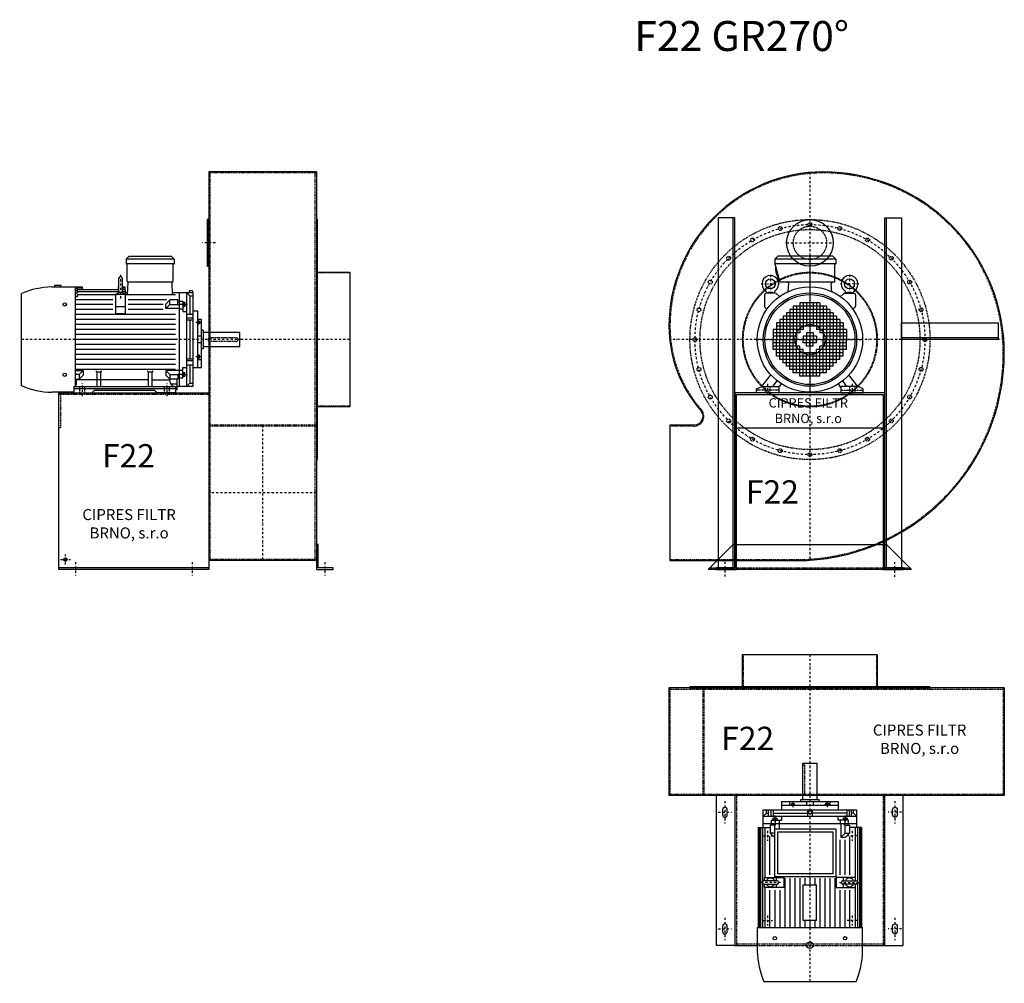
# Model space of a CAD drawing. Units: millimetres. Extents: x -6867 to -796, y -8793 to 4303.
# Drawn here: x -6867 to -3914, y -8793 to -5903 of the extents above; entities that cross this region are included whole.
import ezdxf

# ---------------------------------------------------------------- set-up
doc = ezdxf.new("R2010")
doc.units = ezdxf.units.MM
doc.linetypes.add('SKRYTÁ2', pattern=[4.7625, 3.175, -1.5875])
doc.linetypes.add('ČERCHOVANÁ2', pattern=[12.7, 6.35, -3.175, 0, -3.175])
for name, color, linetype in [('NEVID', 8, 'SKRYTÁ2'), ('OSY', 3, 'ČERCHOVANÁ2'), ('TEXT', 6, 'Continuous')]:
    doc.layers.add(name, color=color, linetype=linetype)
doc.styles.get("Standard").update_dxf_attribs({"font": 'ARIAL.TTF'})

# ---------------------------------------------------------------- blocks, each defined once
blk = doc.blocks.new('MOTOR 18.5kW LEVÝ BOK')
for p, q in [((-123, 401), (-114, 410)), ((21, 401), (-123, 401)), ((-123, 401), (-123, 387)), ((21, 387), (-123, 387)), ((-120, 335), (-120, 384)), ((-114, 410), (12, 410)), ((21, 401), (12, 410)), ((18, 335), (18, 384)), ((21, 401), (21, 387)), ((-144.2, 303.8), (-144.2, 343.8)), ((-139.2, 348.8), (-139.2, 348.8)), ((-134.2, 343.8), (-134.2, 303.8)), ((-118.6, 295.6), (-117, 332)), ((15, 332), (-117, 332)), ((16.9, 295.6), (15, 332)), ((-437, 21.7), (-437, 298.3)), ((-345.7, 318), (-274.2, 318)), ((-317.7, 322), (-337.7, 322)), ((-337.7, 322), (-337.7, 318)), ((-317.7, 318), (-317.7, 322)), ((-274.2, 21.5), (-274.2, 318)), ((-269.2, 316.7), (-274.2, 316.7)), ((-269.2, 311.9), (-274.2, 311.9)), ((-269.2, 306.3), (-274.2, 306.3)), ((-269.2, 299.5), (-274.2, 299.5)), ((-269.2, 318), (-254.2, 318)), ((-269.2, 318), (-269.2, 316.7)), ((-269.2, 314.9), (-253.9, 314.9)), ((-269.2, 314.9), (-269.2, 311.9)), ((-269.2, 310.3), (-144.2, 310.3)), ((-269.2, 310.3), (-269.2, 306.3)), ((-269.2, 304.5), (-144.2, 304.5)), ((-269.2, 304.5), (-269.2, 299.5)), ((-269.2, 295.6), (-154.2, 295.6)), ((-269.2, 295.6), (-269.2, 288.6)), ((-254.2, 318), (-253.5, 310.3)), ((-124.2, 295.6), (-154.2, 295.6)), ((-154.2, 295.6), (-154.2, 238.2)), ((-146.2, 318), (-146.8, 310.3)), ((-146.4, 314.9), (-144.2, 314.9)), ((-146.2, 318), (-144.2, 318)), ((-134.2, 318), (-126.7, 318)), ((-134.2, 314.9), (-126.5, 314.9)), ((-134.2, 310.3), (-126.2, 310.3)), ((-134.2, 304.5), (-125.7, 304.5)), ((-126.7, 318), (-125.5, 300)), ((-125.5, 300), (-118.4, 300)), ((-124.2, 238.2), (-124.2, 295.6)), ((-124.2, 295.6), (25, 295.6)), ((78, 300), (16.7, 300)), ((36, 300), (36, 20)), ((59, 20), (59, 300)), ((68.5, 290.8), (59, 300)), ((76, 306.1), (66, 306.1)), ((66, 306.1), (66, 300)), ((76, 306.1), (76, 300)), ((78, 20), (78, 300)), ((-269.2, 288.6), (-274.2, 288.6)), ((-274.2, 280), (-162.2, 280)), ((-116.2, 280), (-1.2, 280)), ((-3.6, 266.6), (8.8, 279)), ((-3.6, 252.7), (-3.6, 266.6)), ((32, 279), (8.8, 279)), ((8.8, 265.1), (8.8, 279)), ((32, 263.9), (32, 279)), ((32, 274.2), (36, 274.2)), ((36, 275.2), (47, 275.2)), ((47, 275.2), (47, 244.2)), ((48, 273.1), (47, 273.1)), ((48, 273.1), (48, 257.6)), ((53, 271.1), (48, 271.1)), ((52.2, 268.2), (48.8, 268.2)), ((53, 271.1), (53, 259.6)), ((68.5, 290.8), (78, 290.8)), ((68.5, 290.8), (68.5, 236)), ((-162.2, 265), (-274.2, 265)), ((-162.2, 250), (-274.2, 250)), ((-124.2, 257.7), (-154.2, 257.7)), ((-154.2, 238.2), (-124.2, 238.2)), ((-11.2, 265), (-116.2, 265)), ((-11.2, 250), (-116.2, 250)), ((-3.6, 252.7), (8.8, 265.1)), ((36, 252.7), (-3.6, 252.7)), ((8.8, 265.1), (32, 265.1)), ((32, 263.9), (36, 263.9)), ((47, 264.9), (36, 264.9)), ((36, 251.7), (47, 251.7)), ((48, 257.6), (47, 257.6)), ((47, 244.2), (59, 244.2)), ((53, 259.6), (48, 259.6)), ((52.2, 262.5), (48.8, 262.5)), ((92, 245), (78, 245)), ((92, 75), (92, 245)), ((25, 235), (-274.2, 235)), ((25, 220), (-274.2, 220)), ((59, 236), (78, 236)), ((78, 223.9), (59, 223.9)), ((78, 218.4), (59, 218.4)), ((68.5, 218.4), (68.5, 101.6)), ((103, 220), (92, 220)), ((93, 217.5), (92, 217.5)), ((93, 217.5), (93, 205)), ((97, 215.5), (93, 215.5)), ((97, 207), (93, 207)), ((96.2, 213.4), (93.8, 213.4)), ((96.2, 209.1), (93.8, 209.1)), ((97, 215.5), (97, 207)), ((103, 75), (103, 220)), ((25, 205), (-274.2, 205)), ((25, 190), (-274.2, 190)), ((93, 205), (92, 205)), ((108, 188), (103, 188)), ((108, 188), (108, 132)), ((218, 181), (108, 181)), ((218, 139), (218, 181)), ((25, 175), (-274.2, 175)), ((25, 160), (-274.2, 160)), ((103, 170), (92, 170)), ((103, 150), (92, 150)), ((25, 145), (-274.2, 145)), ((25, 130), (-274.2, 130)), ((108, 132), (103, 132)), ((108, 139), (218, 139)), ((25, 115), (-274.2, 115)), ((25, 100), (-274.2, 100)), ((78, 101.6), (59, 101.6)), ((78, 96.1), (59, 96.1)), ((93, 115), (92, 115)), ((93, 102.5), (92, 102.5)), ((92, 99.9), (103, 99.9)), ((93, 102.5), (93, 115)), ((97, 113), (93, 113)), ((97, 104.5), (93, 104.5)), ((96.2, 110.9), (93.8, 110.9)), ((96.2, 106.6), (93.8, 106.6)), ((97, 104.5), (97, 113)), ((25, 85), (-274.2, 85)), ((25, 70), (-274.2, 70)), ((-274.2, 67.3), (-251.4, 67.3)), ((-251.4, 67.3), (-263.8, 54.9)), ((-251.4, 67.3), (-251.4, 53.4)), ((-210, 62.3), (-213.5, 65.9)), ((-210, 19), (-210, 62.3)), ((-199, 62.3), (-210, 62.3)), ((-199, 62.3), (-195.5, 65.9)), ((-199, 19), (-199, 62.3)), ((-56, 62.3), (-59.5, 65.9)), ((-56, 19), (-56, 62.3)), ((-45, 62.3), (-56, 62.3)), ((-45, 62.3), (-41.5, 65.9)), ((-45, 19), (-45, 62.3)), ((36, 67.3), (-3.6, 67.3)), ((-3.6, 67.3), (8.8, 54.9)), ((-3.6, 67.3), (-3.6, 53.4)), ((36, 68.3), (47, 68.3)), ((47, 44.8), (47, 75.8)), ((47, 75.8), (59, 75.8)), ((48, 62.4), (47, 62.4)), ((48, 46.9), (48, 62.4)), ((53, 60.4), (48, 60.4)), ((53, 48.9), (53, 60.4)), ((59, 84), (78, 84)), ((68.5, 84), (68.5, 29.2)), ((92, 75), (78, 75)), ((103, 75), (92, 75)), ((-263.8, 54.9), (-274.2, 54.9)), ((-274.2, 41), (-263.8, 41)), ((-272, 27), (-272, 41)), ((-165, 38.8), (-272, 38.8)), ((-263.8, 54.9), (-263.8, 41)), ((-251.4, 53.4), (-263.8, 41)), ((-56, 38.8), (-199, 38.8)), ((-45, 38.8), (8.2, 38.8)), ((-3.6, 53.4), (8.8, 41)), ((8.2, 35.8), (8.2, 41.5)), ((8.8, 54.9), (32, 54.9)), ((8.8, 54.9), (8.8, 41)), ((32, 41), (8.8, 41)), ((30, 10), (30, 41)), ((32, 56.1), (32, 41)), ((32, 56.1), (36, 56.1)), ((32, 45.8), (36, 45.8)), ((47, 55.1), (36, 55.1)), ((36, 44.8), (47, 44.8)), ((48, 46.9), (47, 46.9)), ((53, 48.9), (48, 48.9)), ((52.2, 57.5), (48.8, 57.5)), ((52.2, 51.8), (48.8, 51.8)), ((-280, 2), (-345.7, 2)), ((-280, 19), (-280, 0)), ((-280, 19), (25, 19)), ((25, 12), (-280, 12)), ((-280, 0), (-280, 3)), ((-280, 0), (-225.5, 0)), ((-225.5, 0), (-217.5, 8)), ((-217.5, 8), (-37.5, 8)), ((-29.5, 0), (-37.5, 8)), ((25, 0), (-29.5, 0)), ((10.8, 26.9), (29.5, 26.9)), ((25, 19), (25, 0)), ((25, 10), (30, 10)), ((30, 20), (78, 20)), ((68.5, 29.2), (59, 20)), ((68.5, 29.2), (78, 29.2))]:
    blk.add_line(p, q)
for centre in [(-307, 265.4), (-307, 54.6)]:
    blk.add_circle(centre, 5)
for centre, radius, start, end in [((-123, 384), 3, 0, 90), ((21, 384), 3, 90, 180), ((21, 384), 3, 90, 180), ((-139.2, 343.8), 5, 90, 180), ((-139.2, 343.8), 5, 0, 90), ((-117, 335), 3, 180, 270), ((15, 335), 3, 270, 0), ((-340.5, 72.9), 245.1, 91.2188, 113.1731), ((-139.1, 282.8), 18.3, 44.6753, 135.3247), ((-139.2, 303.8), 5, 180, 219.7761), ((-139.2, 303.8), 5, 320.4827, 0), ((53.6, 271.1), 5.61, 180, 210.9791), ((53.6, 265.4), 5.61, 149.0209, 210.9791), ((47.4, 271.1), 5.61, 329.0209, 0), ((47.4, 265.4), 5.61, 329.0209, 30.9791), ((53.6, 259.6), 5.61, 149.0209, 180), ((47.4, 259.6), 5.61, 0, 30.9791), ((96.3, 215.6), 3.3, 180.278, 220.7738), ((96.3, 211.3), 3.25, 138.9482, 221.0518), ((96.3, 207), 3.3, 139.2262, 179.722), ((93.7, 215.6), 3.3, 319.2262, 359.722), ((93.7, 211.3), 3.25, 318.9482, 41.0518), ((93.7, 207), 3.3, 0.278, 40.7738), ((96.3, 113), 3.3, 180.278, 220.7738), ((96.3, 108.7), 3.25, 138.9482, 221.0518), ((96.3, 104.4), 3.3, 139.2262, 179.722), ((93.7, 113), 3.3, 319.2262, 359.722), ((93.7, 108.7), 3.25, 318.9482, 41.0518), ((93.7, 104.4), 3.3, 0.278, 40.7738), ((53.6, 60.4), 5.61, 180, 210.9791), ((47.4, 60.4), 5.61, 329.0209, 0), ((25, 35.8), 16.8, 180, 270), ((53.6, 54.6), 5.61, 149.0209, 210.9791), ((53.6, 48.9), 5.61, 149.0209, 180), ((47.4, 54.6), 5.61, 329.0209, 30.9791), ((47.4, 48.9), 5.61, 0, 30.9791), ((-340.5, 247.1), 245.1, 246.8269, 268.7812), ((-280, 27), 8, 270, 0)]:
    blk.add_arc(centre, radius, start, end)
at = {"layer": 'NEVID'}
for p, q in [((-261.2, 0), (-261.2, 19)), ((-246.8, 0), (-246.8, 19)), ((-7.2, 0), (-7.2, 19)), ((7.2, 0), (7.2, 19))]:
    blk.add_line(p, q, dxfattribs=at)
blk.add_lwpolyline([(207, 154), (129, 154, -0.414214), (123, 160), (123, 160, -0.414214), (129, 166), (207, 166, -0.414214), (213, 160), (213, 160, -0.414214)], format="xyb", close=True, dxfattribs=at)
at = {"layer": 'OSY'}
for p, q in [((-139.2, 353.8), (-139.1, 282.8)), ((61.5, 265.4), (39.5, 265.4)), ((103.5, 211.3), (86.5, 211.3)), ((223, 160), (-442, 160)), ((103.5, 108.7), (86.5, 108.7)), ((61.5, 54.6), (39.5, 54.6)), ((-254, -10), (-254, 29)), ((0, -10), (0, 29))]:
    blk.add_line(p, q, dxfattribs=at)
blk = doc.blocks.new('F 22 GR 270° LEVÝ BOK')
for p, q in [((548, 1188), (225, 1188)), ((225, 1188), (225, 22)), ((548, 1188), (548, 22)), ((225, 0), (-225, 0)), ((548, 22), (225, 22))]:
    blk.add_line(p, q)
for points in [[(225, 1045), (220, 1045), (220, 905), (225, 905)], [(551, 325), (551, 1045), (548, 1045), (548, 325)], [(648, 887), (648, 483), (551, 483), (551, 887)], [(548, 70), (548, -5), (598, -5), (598, 0), (553, 0), (553, 70)]]:
    blk.add_lwpolyline(points, close=True)
blk.add_lwpolyline([(225, -5), (-225, -5), (-225, 525), (225, 525), (225, -5)])
blk.add_circle((-205, 25), 5.5)
at = {"layer": 'NEVID'}
for p, q in [((548, 1185), (225, 1185)), ((229, 25), (229, 1185)), ((544, 25), (544, 1185)), ((648, 885), (548, 885)), ((225, 520), (-225, 520)), ((648, 485), (548, 485)), ((548, 428), (225, 428)), ((548, 425), (225, 425)), ((548, 25), (225, 25))]:
    blk.add_line(p, q, dxfattribs=at)
blk.add_lwpolyline([(-220, 520), (-220, 420), (-225, 420)], dxfattribs=at)
at = {"layer": 'OSY'}
for p, q in [((245, 975), (205, 975)), ((648, 685), (313, 685)), ((386.5, 428), (386.5, 22)), ((548, 225), (225, 225)), ((-205, 10), (-205, 40)), ((-220, 25), (-190, 25)), ((-175, 17.5), (-175, -22.5)), ((175, 17.5), (175, -22.5)), ((573, 17.5), (573, -22.5))]:
    blk.add_line(p, q, dxfattribs=at)
blk.add_blockref('MOTOR 18.5kW LEVÝ BOK', (100, 525))
blk.add_text('F22', height=70).set_placement((-95, 301.4))
at = {"insert": (-13.8, 128.3), "char_height": 33, "width": 421.064, "attachment_point": 5}
blk.add_mtext('CIPRES FILTR BRNO, s.r.o', dxfattribs=at)
blk = doc.blocks.new('MOTOR 18.5kW ZADEK')
for p, q in [((-105, 241), (-96, 250)), ((78, 241), (-105, 241)), ((-105, 241), (-105, 227)), ((69, 250), (-96, 250)), ((78, 241), (69, 250)), ((78, 241), (78, 227)), ((78, 227), (-105, 227)), ((-105, 227), (-90, 172)), ((75, 172), (75, 224)), ((75, 172), (-90, 172)), ((-65.1, 144), (-63.4, 167)), ((65.1, 144), (63.4, 167)), ((-136.8, 133.8), (-136.8, 100.9)), ((-103.7, 138.8), (-131.8, 138.8)), ((-129.5, 138.8), (-129.9, 140.7)), ((-108, 138.8), (-107.7, 140.7)), ((-100.2, 137.3), (-91.6, 128.8)), ((100.2, 137.3), (91.6, 128.8)), ((103.7, 138.8), (131.8, 138.8)), ((108, 138.8), (107.7, 140.7)), ((129.5, 138.8), (129.9, 140.7)), ((136.8, 133.8), (136.8, 100.9)), ((-135.3, 97.3), (-129.1, 91.1)), ((-60, 90), (-60, 0)), ((60, 90), (-60, 90)), ((-50, 100), (-50, 0)), ((50, 100), (-50, 100)), ((-40, 100), (-40, 0)), ((-30, 110), (-30, 20)), ((30, 110), (-30, 110)), ((-20, 110), (-20, 30)), ((-10, 110), (-10, 40)), ((0, 110), (0, 40)), ((10, 110), (10, 40)), ((20, 110), (20, 30)), ((30, 110), (30, 20)), ((40, 100), (40, 0)), ((50, 100), (50, 0)), ((60, 90), (60, 0)), ((135.3, 97.3), (129.1, 91.1)), ((-90, 60), (-90, 0)), ((90, 60), (-90, 60)), ((-80, 70), (-80, 0)), ((80, 70), (-80, 70)), ((-70, 80), (-70, 0)), ((70, 80), (-70, 80)), ((70, 80), (70, 0)), ((80, 70), (80, 0)), ((90, 60), (90, 0)), ((-110, 30), (-110, 0)), ((-20, 30), (-110, 30)), ((-100, 50), (-100, 0)), ((100, 50), (-100, 50)), ((100, 40), (-100, 40)), ((110, 30), (20, 30)), ((100, 50), (100, 0)), ((110, 30), (110, 0)), ((-30, 20), (-110, 20)), ((-40, 10), (-110, 10)), ((-110, 0), (-40, 0)), ((-110, -30), (-110, 0)), ((-100, -50), (-100, 0)), ((-90, -60), (-90, 0)), ((-80, -70), (-80, 0)), ((-70, -80), (-70, 0)), ((-60, -90), (-60, 0)), ((-50, -100), (-50, 0)), ((-40, -100), (-40, 0)), ((-20, 10), (-20, 0)), ((20, 10), (-20, 10)), ((-20, 0), (20, 0)), ((-20, -10), (-20, 0)), ((-10, 20), (-10, 0)), ((10, 20), (-10, 20)), ((-10, -20), (-10, 0)), ((0, 20), (0, 0)), ((0, -20), (0, 0)), ((10, 20), (10, 0)), ((10, -20), (10, 0)), ((20, 10), (20, 0)), ((20, -10), (20, 0)), ((110, 20), (30, 20)), ((110, 10), (40, 10)), ((40, 0), (110, 0)), ((40, -100), (40, 0)), ((50, -100), (50, 0)), ((60, -90), (60, 0)), ((70, -80), (70, 0)), ((80, -70), (80, 0)), ((90, -60), (90, 0)), ((100, -50), (100, 0)), ((110, -30), (110, 0)), ((-40, -10), (-110, -10)), ((-30, -20), (-110, -20)), ((-30, -110), (-30, -20)), ((20, -10), (-20, -10)), ((10, -20), (-10, -20)), ((30, -110), (30, -20)), ((110, -20), (30, -20)), ((110, -10), (40, -10)), ((-20, -30), (-110, -30)), ((100, -40), (-100, -40)), ((100, -50), (-100, -50)), ((-20, -110), (-20, -30)), ((-10, -110), (-10, -40)), ((0, -110), (0, -40)), ((10, -110), (10, -40)), ((20, -110), (20, -30)), ((110, -30), (20, -30)), ((90, -60), (-90, -60)), ((80, -70), (-80, -70)), ((70, -80), (-70, -80)), ((-144, -141), (-117, -106.2)), ((60, -90), (-60, -90)), ((50, -100), (-50, -100)), ((30, -110), (-30, -110)), ((144, -141), (117, -106.2)), ((-160, -148), (-144, -141)), ((-144, -141), (-93, -141)), ((-111, -141), (-98.7, -123.4)), ((-93, -144), (-85.3, -133)), ((-93, -141), (-93, -160)), ((93, -144), (85.3, -133)), ((144, -141), (93, -141)), ((93, -141), (93, -160)), ((111, -141), (98.7, -123.4)), ((160, -148), (144, -141)), ((-160, -160), (-160, -148)), ((-93, -160), (-160, -160)), ((93, -160), (160, -160)), ((160, -160), (160, -148))]:
    blk.add_line(p, q)
for centre, radius in [((-118.8, 167), 15), ((118.8, 167), 15), ((0, 0), 158), ((0, 0), 140), ((0, 0), 135)]:
    blk.add_circle(centre, radius)
for centre, radius, start, end in [((-51.2, 212.1), 52, 172.6353, 217.875), ((78, 224), 3, 90, 180), ((-118.8, 167), 25, 306.8923, 233.3258), ((118.8, 167), 25, 306.6742, 233.1077), ((-68.4, 167), 5, 0, 90), ((68.4, 167), 5, 90, 180), ((-131.8, 133.8), 5, 90, 180), ((-139.7, 138.9), 10, 10.0124, 53.0723), ((-118.8, 119.1), 22.4, 61.3607, 118.6393), ((-97.8, 138.9), 10, 126.9277, 169.9876), ((-103.7, 133.8), 5, 45, 90), ((103.7, 133.8), 5, 90, 135), ((97.8, 138.9), 10, 10.0124, 53.0723), ((118.8, 119.1), 22.4, 61.3607, 118.6393), ((139.7, 138.9), 10, 126.9277, 169.9876), ((131.8, 133.8), 5, 0, 90), ((-131.8, 100.9), 5, 180, 225), ((131.8, 100.9), 5, 315, 0)]:
    blk.add_arc(centre, radius, start, end)
at = {"layer": 'NEVID'}
for p, q in [((-134.3, -141), (-134.3, -160)), ((-119.8, -160), (-119.8, -141)), ((119.7, -160), (119.7, -141)), ((134.2, -141), (134.2, -160)), ((-93, -152), (-160, -152)), ((93, -152), (160, -152))]:
    blk.add_line(p, q, dxfattribs=at)
at = {"layer": 'OSY'}
for p, q in [((0, 252), (0, -160)), ((-118.8, 194.5), (-118.8, 139.5)), ((118.8, 194.5), (118.8, 139.5)), ((-146.3, 167), (-91.3, 167)), ((146.3, 167), (91.3, 167)), ((-160, 0), (160, 0)), ((-127, -133), (-127, -168)), ((127, -133), (127, -168))]:
    blk.add_line(p, q, dxfattribs=at)
blk = doc.blocks.new('F 22 GR 270° ZADEK')
blk.add_line((-220, -265), (220, -265))
blk.add_lwpolyline([(40, 503, 0.414214), (-423, 40, 0.181678), (-328.2, -212.2, -0.644384), (-348.5, -257), (-420, -257), (-420, -663), (-40, -663, 0.414214), (583, -40, 0.414214)], format="xyb", close=True)
for points in [[(-225, -685), (-225, 365), (-275, 365), (-275, -685), (-225, -685), (-230, -685), (-230, 365)], [(225, -685), (225, 365), (275, 365), (275, -685), (225, -685), (230, -685), (230, 365)], [(565, 0), (275, 0), (275, 50), (565, 50), (565, 0), (565, 5), (275, 5)]]:
    blk.add_lwpolyline(points)
for points in [[(-220, -165), (220, -165), (220, -690), (280, -690), (280, -685), (225, -685), (225, -160), (-225, -160), (-225, -685), (-280, -685), (-280, -690), (-220, -690)], [(-230, -615), (230, -615), (305, -690), (-305, -690)]]:
    blk.add_lwpolyline(points, close=True)
blk.add_circle((0, 290), 70)
at = {"layer": 'NEVID'}
blk.add_line((-300, -685), (300, -685), dxfattribs=at)
blk.add_lwpolyline([(40, 500, 0.414214), (-420, 40, 0.181678), (-326, -210.2, -0.644384), (-348.5, -260), (-420, -260), (-420, -660), (-40, -660, 0.414214), (580, -40, 0.414214)], format="xyb", close=True, dxfattribs=at)
for centre, radius in [((0, 0), 360), ((0, 0), 330), ((-89.3, 333.2), 5.75), ((0, 290), 50), ((0, 345), 5.75), ((89.3, 333.2), 5.75), ((-172.5, 298.8), 5.75), ((172.5, 298.8), 5.75), ((-244, 244), 5.75), ((244, 244), 5.75), ((-298.8, 172.5), 5.75), ((0, 0), 202), ((0, 0), 200), ((298.8, 172.5), 5.75), ((-333.2, 89.3), 5.75), ((333.2, 89.3), 5.75), ((0, 0), 45), ((-345, 0), 5.75), ((345, 0), 5.75), ((-333.2, -89.3), 5.75), ((333.2, -89.3), 5.75), ((-298.8, -172.5), 5.75), ((298.8, -172.5), 5.75), ((-244, -244), 5.75), ((244, -244), 5.75), ((-172.5, -298.8), 5.75), ((172.5, -298.8), 5.75), ((-89.3, -333.2), 5.75), ((0, -345), 5.75), ((89.3, -333.2), 5.75)]:
    blk.add_circle(centre, radius, dxfattribs=at)
at = {"layer": 'OSY'}
for p, q in [((0, 501.3), (0, -661.7)), ((-70, 290), (70, 290)), ((581.5, 0), (-420.9, 0)), ((-255, -666.7), (-255, -710.7)), ((255, -712), (255, -668))]:
    blk.add_line(p, q, dxfattribs=at)
blk.add_circle((0, 0), 345, dxfattribs=at)
blk.add_blockref('MOTOR 18.5kW ZADEK', (0, 0))
blk.add_text('F22', height=70).set_placement((-192.2, -492.1))
at = {"insert": (-5.1, -216.8), "char_height": 28, "width": 286.396, "attachment_point": 5}
blk.add_mtext('CIPRES FILTR BRNO, s.r.o', dxfattribs=at)
blk = doc.blocks.new('MOTOR 18.5kW PŮDORYS')
for p, q in [((274.2, -285), (274.2, 31)), ((345.7, 31), (274.2, 31)), ((-78, -267), (-78, 13)), ((-78, 13), (-25, 13)), ((-68.5, 3.8), (-78, 3.8)), ((-68.5, 3.8), (-59, 13)), ((-68.5, 3.8), (-68.5, -2.4)), ((-59, -267), (-59, 13)), ((-36, 13), (-36, -267)), ((-25, 28), (274.2, 28)), ((-25, 28), (-25, -8)), ((-25, 25.1), (274.2, 25.1)), ((-25, 21.3), (274.2, 21.3)), ((-25, 15.9), (136.3, 15.9)), ((-25, 8.6), (124.2, 8.6)), ((134.2, 9.8), (124.2, 9.8)), ((124.2, 9.8), (124.2, -48.4)), ((134.2, -28.2), (134.2, 11.8)), ((142, 15.9), (274.2, 15.9)), ((144.2, 11.8), (144.2, -28.2)), ((154.2, 9.8), (144.2, 9.8)), ((154.2, -48.4), (154.2, 9.8)), ((154.2, 8.6), (274.2, 8.6)), ((437, -265.3), (437, 11.3)), ((-59, -2.4), (-78, -2.4)), ((-78, -9.4), (-59, -9.4)), ((-78, -16.8), (-59, -16.8)), ((-68.5, -16.8), (-68.5, -120)), ((-53, -15.9), (-53, -27.4)), ((-53, -15.9), (-48, -15.9)), ((-53, -27.4), (-48, -27.4)), ((-52.2, -18.8), (-48.8, -18.8)), ((-52.2, -24.5), (-48.8, -24.5)), ((-48, -13.9), (-48, -29.4)), ((-48, -13.9), (-47, -13.9)), ((-48, -29.4), (-47, -29.4)), ((-36, -11.8), (-47, -11.8)), ((-47, -11.8), (-47, -42.8)), ((-47, -22.1), (-36, -22.1)), ((-32, -12.8), (-36, -12.8)), ((-32, -23.1), (-36, -23.1)), ((-32, -8), (-8.8, -8)), ((-32, -23.1), (-32, -8)), ((-8.8, -21.9), (-32, -21.9)), ((3.6, -20.4), (-8.8, -8)), ((-8.8, -21.9), (-8.8, -8)), ((3.6, -34.3), (-8.8, -21.9)), ((116.2, -7), (1.2, -7)), ((3.6, -34.3), (3.6, -20.4)), ((11.2, -22), (116.2, -22)), ((134.2, -26.8), (124.2, -26.8)), ((154.2, -26.8), (144.2, -26.8)), ((274.2, -7), (162.2, -7)), ((162.2, -22), (274.2, -22)), ((-103, -212), (-103, -42)), ((-103, -42), (-92, -42)), ((-92, -212), (-92, -42)), ((-92, -42), (-78, -42)), ((-47, -42.8), (-59, -42.8)), ((-36, -35.3), (-47, -35.3)), ((-36, -34.3), (3.6, -34.3)), ((11.2, -37), (116.2, -37)), ((124.2, -48.4), (154.2, -48.4)), ((126.7, -52), (274.2, -52)), ((139.2, -33.2), (139.2, -33.2)), ((162.2, -37), (274.2, -37)), ((-103, -67), (-92, -67)), ((-97, -71.5), (-97, -80)), ((-97, -71.5), (-93, -71.5)), ((-97, -80), (-93, -80)), ((-96.2, -73.6), (-93.8, -73.6)), ((-96.2, -77.9), (-93.8, -77.9)), ((-93, -69.5), (-93, -82)), ((-93, -69.5), (-92, -69.5)), ((-93, -82), (-92, -82)), ((126.7, -67), (274.2, -67)), ((126.7, -82), (274.2, -82)), ((-218, -148), (-218, -106)), ((-218, -106), (-108, -106)), ((-108, -99), (-108, -155)), ((-108, -99), (-103, -99)), ((-103, -117), (-92, -117)), ((126.7, -97), (274.2, -97)), ((126.7, -112), (146.2, -112)), ((253.5, -107), (146.8, -107)), ((146.8, -147), (146.8, -107)), ((253.5, -107), (253.5, -147)), ((254.2, -112), (274.2, -112)), ((-103, -137), (-92, -137)), ((-78, -120), (-59, -120)), ((-78, -134), (-59, -134)), ((-68.5, -237.2), (-68.5, -134)), ((126.7, -127), (146.2, -127)), ((126.7, -142), (146.2, -142)), ((253.5, -147), (146.8, -147)), ((254.2, -127), (274.2, -127)), ((254.2, -142), (274.2, -142)), ((-108, -148), (-218, -148)), ((-108, -155), (-103, -155)), ((-97, -182.5), (-97, -174)), ((-97, -174), (-93, -174)), ((-96.2, -176.1), (-93.8, -176.1)), ((-93, -184.5), (-93, -172)), ((-93, -172), (-92, -172)), ((126.7, -157), (274.2, -157)), ((126.7, -172), (274.2, -172)), ((-92, -187.1), (-103, -187.1)), ((-97, -182.5), (-93, -182.5)), ((-96.2, -180.4), (-93.8, -180.4)), ((-93, -184.5), (-92, -184.5)), ((124.2, -263.8), (124.2, -205.6)), ((124.2, -205.6), (154.2, -205.6)), ((126.7, -187), (274.2, -187)), ((126.7, -202), (274.2, -202)), ((154.2, -205.6), (154.2, -263.8)), ((-103, -212), (-92, -212)), ((-92, -212), (-78, -212)), ((-47, -211.2), (-59, -211.2)), ((-53, -238.1), (-53, -226.6)), ((-53, -226.6), (-48, -226.6)), ((-52.2, -229.5), (-48.8, -229.5)), ((-52.2, -235.2), (-48.8, -235.2)), ((-48, -240.1), (-48, -224.6)), ((-48, -224.6), (-47, -224.6)), ((-47, -242.2), (-47, -211.2)), ((-36, -218.7), (-47, -218.7)), ((-47, -231.9), (-36, -231.9)), ((-36, -219.7), (-21, -219.7)), ((-32, -230.9), (-36, -230.9)), ((-32, -230.9), (-32, -246)), ((-8.8, -232.1), (-32, -232.1)), ((-8.7, -232.1), (-8.8, -232.1)), ((-8.8, -232.1), (-8.8, -246)), ((3.6, -233.6), (-8.8, -246)), ((3.6, -232), (3.6, -233.6)), ((134.2, -227.2), (124.2, -227.2)), ((134.2, -225.8), (134.2, -265.8)), ((139.2, -220.8), (139.2, -220.8)), ((144.2, -265.8), (144.2, -225.8)), ((154.2, -227.2), (144.2, -227.2)), ((162.2, -217), (274.2, -217)), ((162.2, -232), (274.2, -232)), ((-78, -237.2), (-59, -237.2)), ((-78, -244.6), (-59, -244.6)), ((-59, -251.6), (-78, -251.6)), ((-68.5, -257.8), (-78, -257.8)), ((-68.5, -257.8), (-68.5, -251.6)), ((-68.5, -257.8), (-59, -267)), ((-53, -238.1), (-48, -238.1)), ((-48, -240.1), (-47, -240.1)), ((-36, -242.2), (-47, -242.2)), ((-32, -241.2), (-36, -241.2)), ((-32, -246), (-8.8, -246)), ((-25, -282), (-25, -246)), ((-25, -262.6), (124.2, -262.6)), ((116.2, -247), (1.2, -247)), ((134.2, -263.8), (124.2, -263.8)), ((154.2, -263.8), (144.2, -263.8)), ((154.2, -262.6), (274.2, -262.6)), ((274.2, -247), (162.2, -247)), ((-25, -267), (-78, -267)), ((-25, -269.9), (136.3, -269.9)), ((-25, -275.3), (274.2, -275.3)), ((-25, -279.1), (274.2, -279.1)), ((-25, -282), (274.2, -282)), ((142, -269.9), (274.2, -269.9)), ((274.2, -282), (274.2, -282)), ((274.2, -285), (345.7, -285))]:
    blk.add_line(p, q)
for points in [[(-21, -49), (123, -49), (123, -232), (-21, -232.1), (-21, -49)], [(-12, -58), (114, -58), (114, -223), (-12, -223), (-12, -58)]]:
    blk.add_lwpolyline(points)
for centre, radius in [((307, -21.6), 5), ((327.7, -127), 10), ((-71, -127), 5), ((307, -232.4), 5)]:
    blk.add_circle(centre, radius)
for centre, radius, start, end in [((340.5, -214.1), 245.1, 66.8269, 88.7812), ((139.1, -8.2), 13, 112.48, 247.52), ((139.2, 11.8), 5, 90, 180), ((139.2, 11.8), 5, 0, 90), ((139.1, -8.2), 13, 292.6515, 67.3485), ((-47.4, -15.9), 5.61, 180, 210.9791), ((-47.4, -21.6), 5.61, 149.0209, 210.9791), ((-47.4, -27.4), 5.61, 149.0209, 180), ((-53.6, -15.9), 5.61, 329.0209, 0), ((-53.6, -21.6), 5.61, 329.0209, 30.9791), ((-53.6, -27.4), 5.61, 0, 30.9791), ((139.2, -28.2), 5, 180, 270), ((139.2, -28.2), 5, 270, 0), ((-93.7, -71.4), 3.3, 180.278, 220.7738), ((-93.7, -75.7), 3.25, 138.9482, 221.0518), ((-93.7, -80), 3.3, 139.2262, 179.722), ((-96.3, -71.4), 3.3, 319.2262, 359.722), ((-96.3, -75.7), 3.25, 318.9482, 41.0518), ((-96.3, -80), 3.3, 0.278, 40.7738), ((-93.7, -174), 3.3, 180.278, 220.7738), ((-93.7, -178.3), 3.25, 138.9482, 221.0518), ((-96.3, -174), 3.3, 319.2262, 359.722), ((-96.3, -178.3), 3.25, 318.9482, 41.0518), ((-93.7, -182.6), 3.3, 139.2262, 179.722), ((-96.3, -182.6), 3.3, 0.278, 40.7738), ((-47.4, -226.6), 5.61, 180, 210.9791), ((-47.4, -232.4), 5.61, 149.0209, 210.9791), ((-47.4, -238.1), 5.61, 149.0209, 180), ((-53.6, -226.6), 5.61, 329.0209, 0), ((-53.6, -232.4), 5.61, 329.0209, 30.9791), ((-53.6, -238.1), 5.61, 0, 30.9791), ((139.1, -245.8), 13, 112.48, 247.52), ((139.2, -225.8), 5, 90, 180), ((139.2, -225.8), 5, 0, 90), ((139.1, -245.8), 13, 292.6515, 67.3485), ((139.2, -265.8), 5, 180, 270), ((139.2, -265.8), 5, 270, 0), ((340.5, -39.9), 245.1, 271.2188, 293.1731)]:
    blk.add_arc(centre, radius, start, end)
at = {"layer": 'NEVID'}
for p, q in [((-213, -148), (-213, -143)), ((-213, -143), (-123, -143)), ((-123, -143), (-123, -148))]:
    blk.add_line(p, q, dxfattribs=at)
at = {"layer": 'OSY'}
for p, q in [((-15, 0), (15, 0)), ((0, 15), (0, -15)), ((139.2, -38.2), (139.1, 21.8)), ((239, 0), (269, 0)), ((254, 15), (254, -15)), ((-61.5, -21.6), (-39.5, -21.6)), ((-103.5, -75.7), (-86.5, -75.7)), ((-223, -127), (442, -127)), ((-103.5, -178.3), (-86.5, -178.3)), ((-61.5, -232.4), (-39.5, -232.4)), ((139.2, -215.8), (139.1, -275.8)), ((-15, -254), (15, -254)), ((0, -269), (0, -239)), ((239, -254), (269, -254)), ((254, -269), (254, -239))]:
    blk.add_line(p, q, dxfattribs=at)
blk = doc.blocks.new('F 22 GR 270° PŮDORYS')
for p, q in [((-423, -100), (-423, -423)), ((583, -100), (-423, -100)), ((583, -100), (583, -423)), ((583, -100), (583, -423)), ((583, -423), (-423, -423)), ((-225, -423), (-225, -873)), ((225, -873), (225, -423)), ((-225, -873), (-157.3, -873)), ((157.3, -873), (225, -873))]:
    blk.add_line(p, q)
for points in [[(-202, 0), (202, 0), (202, -97), (-202, -97)], [(360, -97), (-360, -97), (-360, -100), (360, -100)]]:
    blk.add_lwpolyline(points, close=True)
for points in [[(-225, -873), (-280, -873), (-280, -423)], [(225, -873), (280, -873), (280, -423)]]:
    blk.add_lwpolyline(points)
for points in [[(-248, -465, 0.414214), (-255, -458, 0.414214), (-262, -465), (-262, -481, 0.414214), (-255, -488, 0.414214), (-248, -481)], [(248, -465, -0.414214), (255, -458, -0.414214), (262, -465), (262, -481, -0.414214), (255, -488, -0.414214), (248, -481)], [(-248, -815, 0.414214), (-255, -808, 0.414214), (-262, -815), (-262, -831, 0.414214), (-255, -838, 0.414214), (-248, -831)], [(248, -815, -0.414214), (255, -808, -0.414214), (262, -815), (262, -831, -0.414214), (255, -838, -0.414214), (248, -831)]]:
    blk.add_lwpolyline(points, format="xyb", close=True)
at = {"layer": 'NEVID'}
for p, q in [((-200, 0), (-200, -100)), ((200, 0), (200, -100)), ((-420, -100), (-420, -423)), ((-420, -104), (580, -104)), ((-321.5, -100), (-321.5, -423)), ((-318.5, -100), (-318.5, -423)), ((580, -100), (580, -423)), ((-420, -419), (580, -419)), ((-220, -423), (-220, -873)), ((220, -423), (220, -873)), ((-220, -868), (220, -868)), ((-157.3, -873), (157.3, -873))]:
    blk.add_line(p, q, dxfattribs=at)
at = {"layer": 'OSY'}
for p, q in [((0, 0), (0, -335)), ((-255, -439.6), (-255, -506.4)), ((255, -439.6), (255, -506.4)), ((-275, -473), (-235, -473)), ((275, -473), (235, -473)), ((-255, -789.6), (-255, -856.4)), ((255, -789.6), (255, -856.4)), ((-275, -823), (-235, -823)), ((275, -823), (235, -823))]:
    blk.add_line(p, q, dxfattribs=at)
at = {"rotation": 270}
blk.add_blockref('MOTOR 18.5kW PŮDORYS', (127, -544), dxfattribs=at)
blk.add_text('F22', height=70).set_placement((-266.1, -286.4))
at = {"insert": (328.9, -258.2), "char_height": 33, "width": 421.064, "attachment_point": 5}
blk.add_mtext('CIPRES FILTR BRNO, s.r.o', dxfattribs=at)

msp = doc.modelspace()

# ---------------------------------------------------------------- block references
for name, p in [('F 22 GR 270° LEVÝ BOK', (-6525.3, -7547)), ('F 22 GR 270° ZADEK', (-4496.5, -6862)), ('F 22 GR 270° PŮDORYS', (-4496.5, -7806.9))]:
    msp.add_blockref(name, p)

# ---------------------------------------------------------------- texts
at = {"layer": 'TEXT'}
msp.add_text('F22 GR270%%D', height=90, dxfattribs=at).set_placement((-5023.4, -5996.5))

doc.saveas('drawing.dxf')
